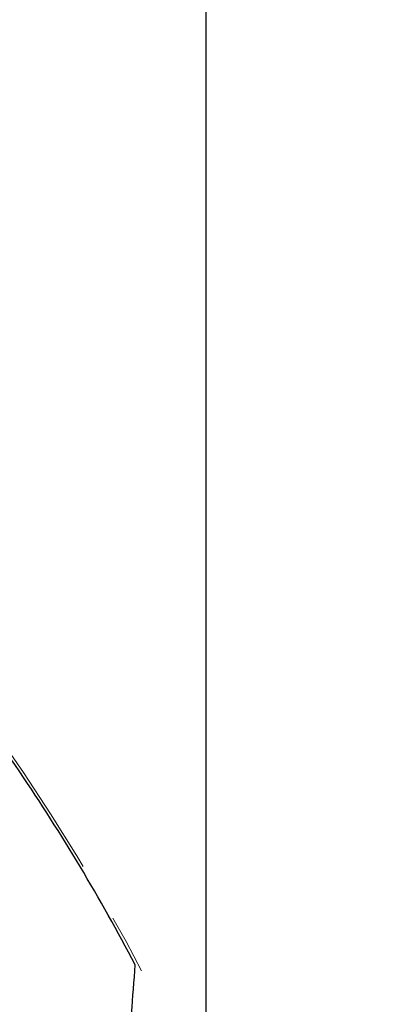
# Model space of a CAD drawing. Units: millimetres. Extents: x 23 to 413, y 5 to 289.
# Drawn here: x 357 to 372, y 221 to 263 of the extents above; entities that cross this region are included whole.
import ezdxf

# ---------------------------------------------------------------- set-up
doc = ezdxf.new("R2010")
doc.units = ezdxf.units.MM
doc.linetypes.add('CENTERX2', pattern=[20.32, 12.7, -2.54, 2.54, -2.54])
doc.layers.add('DÜNNE_LINIE', color=7, linetype='Continuous')
doc.styles.add('SLDTEXTSTYLE1', font='TXT', dxfattribs={"width": 0.75})
doc.dimstyles.new('SLDDIMSTYLE1', dxfattribs={"dimtxt": 3, "dimasz": 3, "dimexe": 0, "dimexo": 0.0625, "dimgap": 0.75, "dimtad": 1, "dimdec": 3, "dimrnd": 1e-09, "dimzin": 12, "dimdsep": 46, "dimtxsty": 'SLDTEXTSTYLE1', "dimsah": 1, "dimcen": 0.09, "dimadec": 0, "dimazin": 3, "dimtfac": 1, "dimtofl": 0, "dimtmove": 0, "dimatfit": 3, "dimfxl": 1, "dimfrac": 2, "dimtolj": 1, "dimtzin": 12, "dimarcsym": 0})

# ---------------------------------------------------------------- blocks, each defined once
blk = doc.blocks.new('*D5')
at = {"layer": 'DÜNNE_LINIE', "color": 7}
for p, q in [((205.077, 183.067), (205.077, 279.391)), ((365.077, 183.067), (365.077, 279.391)), ((205.077, 278.391), (365.077, 278.391))]:
    blk.add_line(p, q, dxfattribs=at)
for points in [[(205.077, 278.391), (208.077, 277.641), (208.077, 279.141)], [(365.077, 278.391), (362.077, 279.141), (362.077, 277.641)]]:
    blk.add_solid(points, dxfattribs=at)
at = {"layer": 'DÜNNE_LINIE', "color": 7, "char_height": 3, "attachment_point": 1, "style": 'SLDTEXTSTYLE1'}
for s, insert in [('%%c', (279.491, 282.258)), ('160', (284.013, 282.258))]:
    blk.add_mtext(s, dxfattribs=dict(at, insert=insert))

msp = doc.modelspace()

# ---------------------------------------------------------------- linework, layer by layer
at = {"color": 7, "linetype": 'Continuous', "lineweight": 30}
for start, end in [(34.069165, 41.818875), (27.771403, 34.069165)]:
    msp.add_arc((285.0766, 182.0669), 87, start, end, dxfattribs=at)
msp.add_open_spline([(361.7332, 218.461), (361.8505, 219.8447), (361.9576, 221.2257), (362.0554, 222.6041)], degree=3, dxfattribs=at)
at = {"layer": 'DÜNNE_LINIE', "color": 7, "linetype": 'CENTERX2', "lineweight": 0}
for radius in [87.1, 80]:
    msp.add_circle((285.0766, 182.0669), radius, dxfattribs=at)

# ---------------------------------------------------------------- dimensions: what is measured, and where the dimension line sits
at = {"layer": 'DÜNNE_LINIE', "color": 7}
dim = msp.add_linear_dim(base=(365.0766, 280.7711), p1=(205.0766, 182.0669), p2=(365.0766, 182.0669), text='%%c<>', dimstyle='SLDDIMSTYLE1', dxfattribs=at)
dim.commit()
dim.dimension.update_dxf_attribs({"geometry": '*D5', "text_midpoint": (285.0766, 280.7711), "dimtype": 160})

doc.saveas('drawing.dxf')
